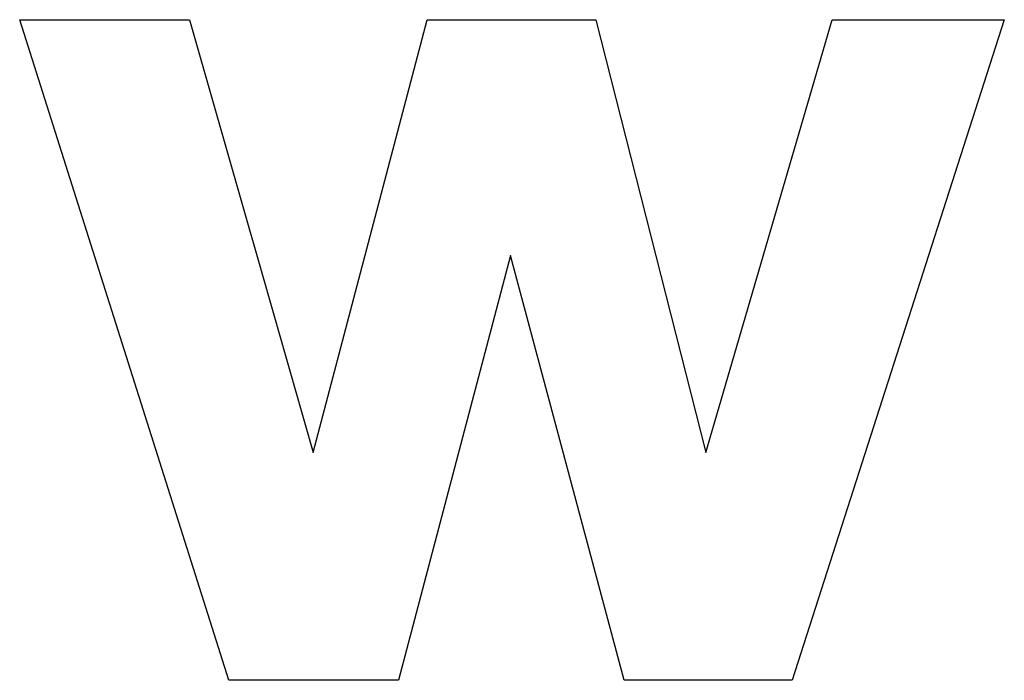
# Model space of a CAD drawing. Extents: x -90 to 90, y -61 to 61.
import ezdxf

# ---------------------------------------------------------------- set-up
doc = ezdxf.new("R2010")
doc.units = 0
doc.layers.get('0').update_dxf_attribs({"linetype": 'CONTINUOUS'})

msp = doc.modelspace()

# ---------------------------------------------------------------- linework, layer by layer
for p, q in [((-51.93, -60.54), (-90.24, 60.54)), ((-90.24, 60.54), (-59.12, 60.54)), ((-59.12, 60.54), (-36.43, -18.81)), ((-36.43, -18.81), (-15.56, 60.54)), ((-15.56, 60.54), (15.34, 60.54)), ((15.34, 60.54), (35.52, -18.81)), ((35.52, -18.81), (58.66, 60.54)), ((90.24, 60.54), (51.36, -60.54)), ((58.66, 60.54), (90.24, 60.54)), ((-0.29, 17.33), (-20.81, -60.54)), ((20.58, -60.54), (-0.29, 17.33)), ((-20.81, -60.54), (-51.93, -60.54)), ((51.36, -60.54), (20.58, -60.54))]:
    msp.add_line(p, q)

doc.saveas('drawing.dxf')
